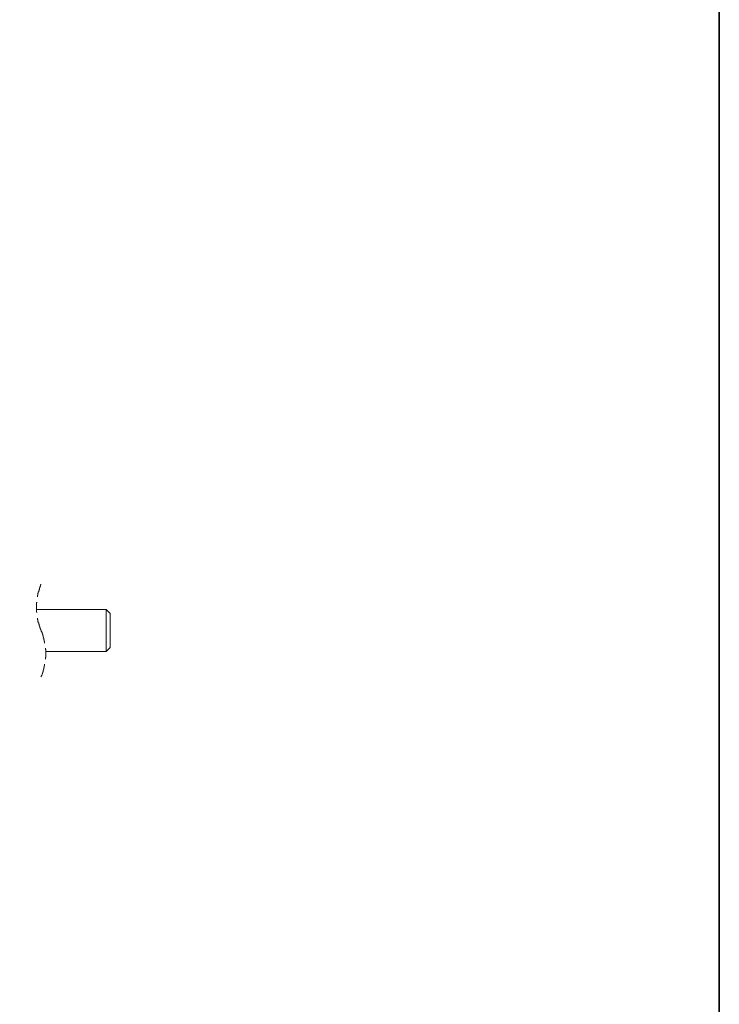
# Model space of a CAD drawing. Units: inches. Extents: x -26 to 1084, y -785 to 13.
# Drawn here: x 977 to 1084, y -633 to -482 of the extents above; entities that cross this region are included whole.
import ezdxf

# ---------------------------------------------------------------- set-up
doc = ezdxf.new("R2010")
doc.units = ezdxf.units.IN
doc.header["$MEASUREMENT"] = 0
doc.layers.add('图层 1', color=7, linetype='Continuous')

msp = doc.modelspace()

# ---------------------------------------------------------------- linework, layer by layer
at = {"layer": '图层 1', "color": 7, "lineweight": 35}
msp.add_lwpolyline([(1084.16, -750.59), (-25.97, -750.59), (-25.97, -31.54), (1084.16, -31.54), (1084.16, -750.59), (1084.16, -750.59)], dxfattribs=at)
at = {"layer": '图层 1', "color": 7, "lineweight": 9}
for points in [[(980.14, -568.8), (980.14, -568.85), (980.14, -568.91), (980.09, -568.91), (980.09, -568.97), (980.09, -569.03), (980.09, -569.08), (980.03, -569.08), (980.03, -569.14), (980.03, -569.2), (979.97, -569.25), (979.97, -569.31), (979.97, -569.37), (979.91, -569.37), (979.91, -569.42), (979.91, -569.48), (979.91, -569.54), (979.86, -569.59), (979.86, -569.65), (979.86, -569.71), (979.86, -569.77), (979.8, -569.77), (979.8, -569.82), (979.8, -569.88), (979.8, -569.94), (979.74, -569.94), (979.74, -569.99), (979.74, -570.05), (979.74, -570.11), (979.74, -570.17), (979.69, -570.17), (979.69, -570.22), (979.69, -570.28), (979.69, -570.34), (979.69, -570.39), (979.69, -570.45), (979.63, -570.45), (979.63, -570.51), (979.63, -570.57), (979.63, -570.62), (979.63, -570.68), (979.63, -570.74)], [(979.51, -571.54), (979.51, -571.59), (979.46, -571.65), (979.46, -571.71), (979.46, -571.77), (979.46, -571.82), (979.46, -571.88), (979.46, -571.94), (979.46, -571.99), (979.46, -572.05), (979.46, -572.1), (979.46, -572.16), (979.46, -572.22), (979.46, -572.28), (979.46, -572.33), (979.46, -572.39), (979.46, -572.44), (979.46, -572.51), (979.46, -572.56), (979.46, -572.62), (979.46, -572.68), (979.46, -572.73), (979.46, -572.79), (979.46, -572.84), (979.46, -572.91), (979.46, -572.96), (979.46, -573.02), (979.46, -573.07), (979.51, -573.07), (979.51, -573.13)], [(990.12, -572.68), (979.46, -572.68)], [(990.75, -573.3), (990.12, -572.68)], [(990.12, -579.12), (990.12, -572.68)], [(990.75, -573.3), (990.75, -578.49)], [(979.63, -573.99), (979.63, -574.05), (979.63, -574.1), (979.63, -574.16), (979.63, -574.21), (979.69, -574.27), (979.69, -574.33), (979.69, -574.39), (979.69, -574.44), (979.69, -574.5), (979.74, -574.5), (979.74, -574.55), (979.74, -574.61), (979.74, -574.67), (979.74, -574.73), (979.8, -574.73), (979.8, -574.79), (979.8, -574.84), (979.8, -574.9), (979.86, -574.96), (979.86, -575.01), (979.86, -575.07), (979.86, -575.13), (979.91, -575.13), (979.91, -575.19), (979.91, -575.24), (979.91, -575.3), (979.97, -575.3), (979.97, -575.35), (979.97, -575.41), (979.97, -575.47), (980.03, -575.47), (980.03, -575.53), (980.03, -575.58), (980.09, -575.64), (980.09, -575.7), (980.09, -575.75), (980.14, -575.75), (980.14, -575.81), (980.14, -575.86)], [(980.71, -577.81), (980.71, -577.76), (980.71, -577.7), (980.71, -577.64), (980.71, -577.58), (980.65, -577.58), (980.65, -577.53), (980.65, -577.46), (980.65, -577.41), (980.65, -577.35), (980.65, -577.3), (980.6, -577.3), (980.6, -577.24), (980.6, -577.18), (980.6, -577.12), (980.6, -577.06), (980.54, -577.06), (980.54, -577.01), (980.54, -576.96), (980.54, -576.89), (980.48, -576.89), (980.48, -576.84), (980.48, -576.79), (980.48, -576.73), (980.48, -576.67), (980.43, -576.67), (980.43, -576.61), (980.43, -576.55), (980.43, -576.5), (980.37, -576.5), (980.37, -576.44), (980.37, -576.38), (980.37, -576.33), (980.31, -576.33), (980.31, -576.27), (980.31, -576.21), (980.26, -576.15), (980.26, -576.1), (980.26, -576.04), (980.2, -576.04), (980.2, -575.98), (980.2, -575.93), (980.2, -575.86), (980.14, -575.86)], [(980.83, -580.27), (980.83, -580.21), (980.83, -580.15), (980.83, -580.09), (980.83, -580.04), (980.88, -580.04), (980.88, -579.98), (980.88, -579.92), (980.88, -579.86), (980.88, -579.81), (980.88, -579.75), (980.88, -579.69), (980.88, -579.63), (980.88, -579.58), (980.88, -579.52), (980.88, -579.46), (980.88, -579.41), (980.88, -579.35), (980.88, -579.3), (980.88, -579.24), (980.88, -579.18), (980.88, -579.12), (980.88, -579.06), (980.88, -579.01), (980.88, -578.95), (980.88, -578.89), (980.88, -578.83), (980.83, -578.83), (980.83, -578.78), (980.83, -578.72), (980.83, -578.66), (980.83, -578.61)], [(980.88, -579.12), (990.12, -579.12)], [(990.12, -579.12), (990.75, -578.49)], [(980.14, -583), (980.2, -582.94), (980.2, -582.88), (980.2, -582.83), (980.26, -582.83), (980.26, -582.77), (980.26, -582.72), (980.31, -582.66), (980.31, -582.6), (980.31, -582.54), (980.37, -582.54), (980.37, -582.48), (980.37, -582.43), (980.37, -582.37), (980.43, -582.37), (980.43, -582.32), (980.43, -582.26), (980.43, -582.21), (980.48, -582.21), (980.48, -582.14), (980.48, -582.08), (980.48, -582.03), (980.48, -581.97), (980.54, -581.97), (980.54, -581.92), (980.54, -581.86), (980.54, -581.8), (980.6, -581.8), (980.6, -581.75), (980.6, -581.69), (980.6, -581.63), (980.6, -581.58), (980.65, -581.58), (980.65, -581.52), (980.65, -581.47), (980.65, -581.41), (980.65, -581.35), (980.65, -581.29), (980.71, -581.29), (980.71, -581.23), (980.71, -581.18), (980.71, -581.11), (980.71, -581.06)]]:
    msp.add_lwpolyline(points, dxfattribs=at)

doc.saveas('drawing.dxf')
